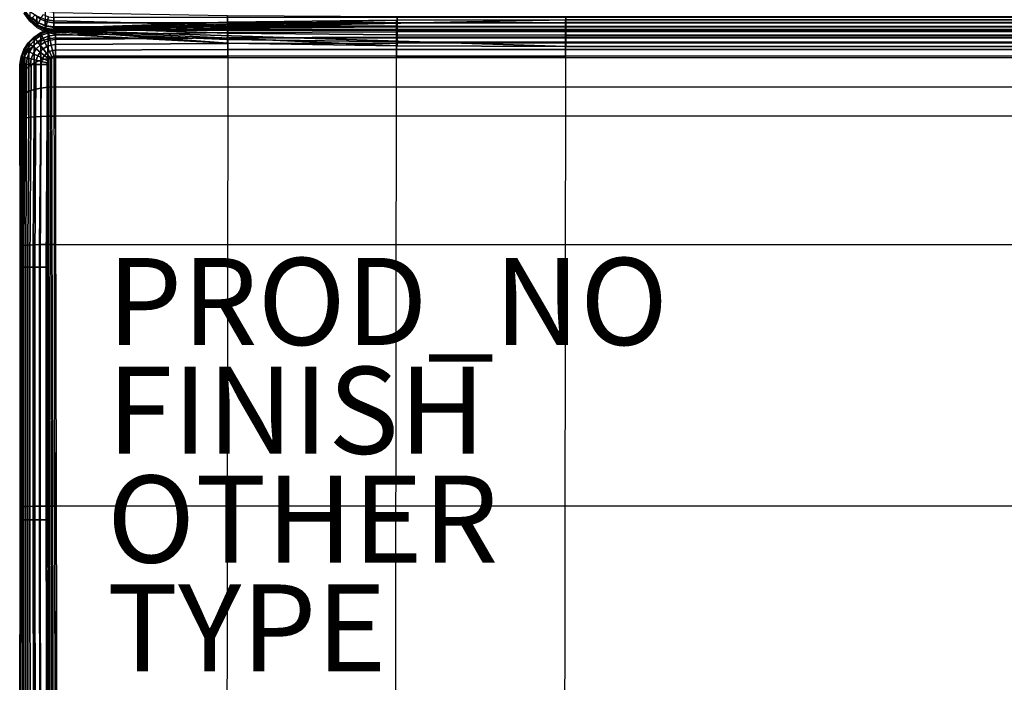
# Model space of a CAD drawing. Units: inches. Extents: x 0 to 45.3, y -50.3 to 0.1.
# Drawn here: x 0 to 22.6, y -23.8 to -8.5 of the extents above; entities that cross this region are included whole.
import ezdxf

# ---------------------------------------------------------------- set-up
doc = ezdxf.new("R2010")
doc.units = ezdxf.units.IN
doc.header["$MEASUREMENT"] = 0
for name, color, linetype in [('SEAT-BACK', 5, 'Continuous'), ('SEAT-FINISH', 7, 'Continuous'), ('SEAT-OTHER', 7, 'Continuous'), ('SEAT-PROD_NO', 7, 'Continuous'), ('SEAT-SEAT', 5, 'Continuous'), ('SEAT-TYPE', 7, 'Continuous')]:
    doc.layers.add(name, color=color, linetype=linetype)
doc.styles.get("Standard").update_dxf_attribs({"font": 'arial.ttf'})

msp = doc.modelspace()

# ---------------------------------------------------------------- linework, layer by layer
at = {"layer": 'SEAT-BACK'}
for points in [[(0.103, -8.305, 24.401), (0.104, -8.368, 24.234), (0.228, -8.535, 24.272), (0.226, -8.458, 24.475)], [(0.226, -8.343, 24.653), (0.226, -8.458, 24.475), (0.387, -8.582, 24.531), (0.387, -8.449, 24.736)], [(0.577, -8.334, 24.98), (0.577, -8.521, 24.79), (0.783, -8.552, 24.811), (0.783, -8.358, 25.01)], [(4.766, -8.649, 24.89), (0.783, -8.552, 24.811), (0.783, -8.358, 25.01), (4.766, -8.432, 25.122)], [(0.119, -8.367, 1.383), (0.241, -8.526, 1.383), (0.227, -8.54, 1.535), (0.102, -8.377, 1.535)], [(0.227, -8.54, 1.535), (0.229, -8.564, 24.052), (0.105, -8.391, 24.051), (0.102, -8.377, 1.535)], [(0.104, -8.368, 24.234), (0.105, -8.391, 24.051), (0.229, -8.564, 24.052), (0.228, -8.535, 24.272)], [(0.226, -8.458, 24.475), (0.228, -8.535, 24.272), (0.388, -8.67, 24.3), (0.387, -8.582, 24.531)], [(0.241, -8.526, 1.383), (0.4, -8.648, 1.383), (0.39, -8.665, 1.535), (0.227, -8.54, 1.535)], [(0.39, -8.665, 1.535), (0.389, -8.705, 24.051), (0.229, -8.564, 24.052), (0.227, -8.54, 1.535)], [(0.228, -8.535, 24.272), (0.229, -8.564, 24.052), (0.389, -8.705, 24.051), (0.388, -8.67, 24.3)], [(0.283, -8.484, 1.24), (0.429, -8.597, 1.24), (0.4, -8.648, 1.383), (0.241, -8.526, 1.383)], [(0.349, -8.418, 1.118), (0.476, -8.516, 1.118), (0.429, -8.597, 1.24), (0.283, -8.484, 1.24)], [(0.387, -8.449, 24.736), (0.387, -8.582, 24.531), (0.577, -8.667, 24.566), (0.577, -8.521, 24.79)], [(0.387, -8.582, 24.531), (0.388, -8.67, 24.3), (0.577, -8.765, 24.316), (0.577, -8.667, 24.566)], [(0.476, -8.516, 1.118), (0.625, -8.577, 1.118), (0.6, -8.668, 1.24), (0.429, -8.597, 1.24)], [(0.537, -8.41, 1.024), (0.656, -8.459, 1.024), (0.625, -8.577, 1.118), (0.476, -8.516, 1.118)], [(0.577, -8.521, 24.79), (0.577, -8.667, 24.566), (0.783, -8.706, 24.579), (0.783, -8.552, 24.811)], [(0.625, -8.577, 1.118), (0.783, -8.598, 1.118), (0.783, -8.692, 1.24), (0.6, -8.668, 1.24)], [(0.656, -8.459, 1.024), (0.783, -8.476, 1.024), (0.783, -8.598, 1.118), (0.625, -8.577, 1.118)], [(34.911, -8.476, 1.024), (0.783, -8.476, 1.024), (0.783, -8.598, 1.118), (34.911, -8.598, 1.118)], [(4.766, -8.836, 24.634), (0.783, -8.706, 24.579), (0.783, -8.552, 24.811), (4.766, -8.649, 24.89)], [(8.661, -8.676, 24.913), (4.766, -8.649, 24.89), (4.766, -8.432, 25.122), (8.661, -8.452, 25.154)], [(12.537, -8.682, 24.917), (8.661, -8.676, 24.913), (8.661, -8.452, 25.154), (12.537, -8.457, 25.161)], [(23.26, -8.682, 24.917), (12.537, -8.682, 24.917), (12.537, -8.457, 25.161), (23.26, -8.457, 25.161)], [(0.388, -8.67, 24.3), (0.389, -8.705, 24.051), (0.577, -8.805, 24.049), (0.577, -8.765, 24.316)], [(0.58, -8.744, 1.535), (0.577, -8.805, 24.049), (0.389, -8.705, 24.051), (0.39, -8.665, 1.535)], [(0.4, -8.648, 1.383), (0.585, -8.725, 1.383), (0.58, -8.744, 1.535), (0.39, -8.665, 1.535)], [(0.429, -8.597, 1.24), (0.6, -8.668, 1.24), (0.585, -8.725, 1.383), (0.4, -8.648, 1.383)], [(0.577, -8.667, 24.566), (0.577, -8.765, 24.316), (0.783, -8.81, 24.322), (0.783, -8.706, 24.579)], [(0.783, -8.771, 1.535), (0.783, -8.854, 24.047), (0.577, -8.805, 24.049), (0.58, -8.744, 1.535)], [(0.577, -8.765, 24.316), (0.577, -8.805, 24.049), (0.783, -8.854, 24.047), (0.783, -8.81, 24.322)], [(0.585, -8.725, 1.383), (0.783, -8.751, 1.383), (0.783, -8.771, 1.535), (0.58, -8.744, 1.535)], [(0.6, -8.668, 1.24), (0.783, -8.692, 1.24), (0.783, -8.751, 1.383), (0.585, -8.725, 1.383)], [(34.911, -8.598, 1.118), (0.783, -8.598, 1.118), (0.783, -8.692, 1.24), (34.911, -8.692, 1.24)], [(34.911, -8.692, 1.24), (0.783, -8.692, 1.24), (0.783, -8.751, 1.383), (34.911, -8.751, 1.383)], [(4.766, -8.984, 24.353), (0.783, -8.81, 24.322), (0.783, -8.706, 24.579), (4.766, -8.836, 24.634)], [(34.911, -8.751, 1.383), (0.783, -8.751, 1.383), (0.783, -8.771, 1.535), (34.911, -8.771, 1.535)], [(0.783, -8.771, 1.535), (0.783, -8.771, 1.535), (4.766, -9.069, 24.047), (8.661, -9.129, 24.047)], [(0.783, -8.771, 1.535), (0.783, -8.771, 1.535), (0.783, -8.854, 24.047), (4.766, -9.069, 24.047)], [(0.783, -8.771, 1.535), (0.783, -8.771, 1.535), (8.661, -9.129, 24.047), (12.537, -9.142, 24.047)], [(34.911, -8.771, 1.535), (0.783, -8.771, 1.535), (12.537, -9.142, 24.047), (23.26, -9.142, 24.047)], [(4.766, -9.069, 24.047), (0.783, -8.854, 24.047), (0.783, -8.81, 24.322), (4.766, -8.984, 24.353)], [(8.661, -8.872, 24.648), (4.766, -8.836, 24.634), (4.766, -8.649, 24.89), (8.661, -8.676, 24.913)], [(12.537, -8.88, 24.651), (8.661, -8.872, 24.648), (8.661, -8.676, 24.913), (12.537, -8.682, 24.917)], [(23.26, -8.88, 24.651), (12.537, -8.88, 24.651), (12.537, -8.682, 24.917), (23.26, -8.682, 24.917)], [(8.661, -9.032, 24.361), (4.766, -8.984, 24.353), (4.766, -8.836, 24.634), (8.661, -8.872, 24.648)], [(8.661, -9.129, 24.047), (4.766, -9.069, 24.047), (4.766, -8.984, 24.353), (8.661, -9.032, 24.361)], [(12.537, -9.042, 24.362), (8.661, -9.032, 24.361), (8.661, -8.872, 24.648), (12.537, -8.88, 24.651)], [(12.537, -9.142, 24.047), (8.661, -9.129, 24.047), (8.661, -9.032, 24.361), (12.537, -9.042, 24.362)], [(23.26, -9.042, 24.362), (12.537, -9.042, 24.362), (12.537, -8.88, 24.651), (23.26, -8.88, 24.651)], [(23.26, -9.142, 24.047), (12.537, -9.142, 24.047), (12.537, -9.042, 24.362), (23.26, -9.042, 24.362)]]:
    msp.add_3dface(points, dxfattribs=at)
at = {"layer": 'SEAT-SEAT'}
for points in [[(0.821, -8.771, 13.042), (0.821, -8.771, 13.042), (12.526, -8.527, 1.535), (8.651, -8.538, 1.535)], [(0.821, -8.771, 13.042), (34.918, -8.771, 13.042), (23.106, -8.527, 1.535), (12.526, -8.527, 1.535)], [(0.821, -8.771, 13.042), (0.821, -8.771, 13.042), (8.651, -8.538, 1.535), (4.773, -8.584, 1.535)], [(0.821, -8.722, 1.535), (4.773, -8.584, 1.535), (4.773, -8.639, 1.398), (0.821, -8.747, 1.402)], [(4.773, -8.584, 1.535), (4.773, -8.584, 1.535), (0.821, -8.722, 1.535), (0.821, -8.771, 13.042)], [(4.773, -8.584, 1.535), (8.651, -8.538, 1.535), (8.651, -8.603, 1.397), (4.773, -8.639, 1.398)], [(8.651, -8.538, 1.535), (12.526, -8.527, 1.535), (12.526, -8.594, 1.397), (8.651, -8.603, 1.397)], [(12.526, -8.527, 1.535), (23.106, -8.527, 1.535), (23.106, -8.594, 1.397), (12.526, -8.594, 1.397)], [(0.479, -8.849, 13.042), (0.472, -8.822, 1.535), (0.641, -8.753, 1.535), (0.646, -8.791, 13.042)], [(0.641, -8.753, 1.535), (0.645, -8.775, 1.402), (0.48, -8.841, 1.402), (0.472, -8.822, 1.535)], [(0.646, -8.791, 13.042), (0.646, -8.964, 13.846), (0.479, -9.017, 13.822), (0.479, -8.849, 13.042)], [(0.645, -8.775, 1.402), (0.655, -8.825, 1.278), (0.5, -8.885, 1.278), (0.48, -8.841, 1.402)], [(0.646, -8.791, 13.042), (0.641, -8.753, 1.535), (0.821, -8.722, 1.535), (0.821, -8.771, 13.042)], [(0.821, -8.722, 1.535), (0.821, -8.747, 1.402), (0.645, -8.775, 1.402), (0.641, -8.753, 1.535)], [(0.821, -8.747, 1.402), (0.82, -8.801, 1.278), (0.655, -8.825, 1.278), (0.645, -8.775, 1.402)], [(0.821, -8.771, 13.042), (0.821, -8.946, 13.855), (0.646, -8.964, 13.846), (0.646, -8.791, 13.042)], [(0.82, -8.801, 1.278), (0.819, -8.88, 1.167), (0.671, -8.901, 1.167), (0.655, -8.825, 1.278)], [(0.82, -8.801, 1.278), (4.773, -8.721, 1.274), (4.773, -8.824, 1.167), (0.819, -8.88, 1.167)], [(0.821, -8.747, 1.402), (4.773, -8.639, 1.398), (4.773, -8.721, 1.274), (0.82, -8.801, 1.278)], [(34.918, -8.771, 13.042), (0.821, -8.771, 13.042), (0.821, -8.946, 13.855), (34.918, -8.946, 13.855)], [(4.773, -8.639, 1.398), (8.651, -8.603, 1.397), (8.651, -8.694, 1.275), (4.773, -8.721, 1.274)], [(4.773, -8.721, 1.274), (8.651, -8.694, 1.275), (8.651, -8.804, 1.168), (4.773, -8.824, 1.167)], [(4.773, -8.824, 1.167), (8.651, -8.804, 1.168), (8.651, -8.929, 1.08), (4.773, -8.942, 1.078)], [(8.651, -8.603, 1.397), (12.526, -8.594, 1.397), (12.526, -8.687, 1.275), (8.651, -8.694, 1.275)], [(8.651, -8.694, 1.275), (12.526, -8.687, 1.275), (12.526, -8.799, 1.169), (8.651, -8.804, 1.168)], [(8.651, -8.804, 1.168), (12.526, -8.799, 1.169), (12.526, -8.925, 1.08), (8.651, -8.929, 1.08)], [(12.526, -8.594, 1.397), (23.106, -8.594, 1.397), (23.106, -8.687, 1.275), (12.526, -8.687, 1.275)], [(12.526, -8.687, 1.275), (23.106, -8.687, 1.275), (23.106, -8.799, 1.169), (12.526, -8.799, 1.169)], [(12.526, -8.799, 1.169), (23.106, -8.799, 1.169), (23.106, -8.925, 1.08), (12.526, -8.925, 1.08)], [(0.205, -9.067, 13.042), (0.193, -9.055, 1.535), (0.321, -8.925, 1.535), (0.33, -8.943, 13.042)], [(0.321, -8.925, 1.535), (0.332, -8.94, 1.402), (0.207, -9.067, 1.402), (0.193, -9.055, 1.535)], [(0.33, -8.943, 13.042), (0.33, -9.103, 13.783), (0.205, -9.216, 13.732), (0.205, -9.067, 13.042)], [(0.332, -8.94, 1.402), (0.361, -8.977, 1.278), (0.243, -9.095, 1.278), (0.207, -9.067, 1.402)], [(0.361, -8.977, 1.278), (0.405, -9.035, 1.167), (0.3, -9.141, 1.167), (0.243, -9.095, 1.278)], [(0.405, -9.035, 1.167), (0.465, -9.11, 1.074), (0.374, -9.2, 1.074), (0.3, -9.141, 1.167)], [(0.33, -8.943, 13.042), (0.321, -8.925, 1.535), (0.472, -8.822, 1.535), (0.479, -8.849, 13.042)], [(0.472, -8.822, 1.535), (0.48, -8.841, 1.402), (0.332, -8.94, 1.402), (0.321, -8.925, 1.535)], [(0.479, -8.849, 13.042), (0.479, -9.017, 13.822), (0.33, -9.103, 13.783), (0.33, -8.943, 13.042)], [(0.479, -9.017, 13.822), (0.479, -9.455, 14.434), (0.33, -9.519, 14.364), (0.33, -9.103, 13.783)], [(0.48, -8.841, 1.402), (0.5, -8.885, 1.278), (0.361, -8.977, 1.278), (0.332, -8.94, 1.402)], [(0.5, -8.885, 1.278), (0.531, -8.953, 1.167), (0.405, -9.035, 1.167), (0.361, -8.977, 1.278)], [(0.531, -8.953, 1.167), (0.572, -9.041, 1.074), (0.465, -9.11, 1.074), (0.405, -9.035, 1.167)], [(0.572, -9.041, 1.074), (0.622, -9.145, 1.004), (0.535, -9.199, 1.004), (0.465, -9.11, 1.074)], [(0.646, -8.964, 13.846), (0.645, -9.416, 14.479), (0.479, -9.455, 14.434), (0.479, -9.017, 13.822)], [(0.655, -8.825, 1.278), (0.671, -8.901, 1.167), (0.531, -8.953, 1.167), (0.5, -8.885, 1.278)], [(0.671, -8.901, 1.167), (0.692, -8.997, 1.074), (0.572, -9.041, 1.074), (0.531, -8.953, 1.167)], [(0.692, -8.997, 1.074), (0.718, -9.11, 1.004), (0.622, -9.145, 1.004), (0.572, -9.041, 1.074)], [(0.821, -8.946, 13.855), (0.821, -9.402, 14.495), (0.645, -9.416, 14.479), (0.646, -8.964, 13.846)], [(0.819, -8.88, 1.167), (0.819, -8.981, 1.074), (0.692, -8.997, 1.074), (0.671, -8.901, 1.167)], [(0.819, -8.981, 1.074), (0.82, -9.098, 1.004), (0.718, -9.11, 1.004), (0.692, -8.997, 1.074)], [(0.819, -8.88, 1.167), (4.773, -8.824, 1.167), (4.773, -8.942, 1.078), (0.819, -8.981, 1.074)], [(0.819, -8.981, 1.074), (4.773, -8.942, 1.078), (4.773, -9.073, 1.008), (0.82, -9.098, 1.004)], [(0.821, -8.946, 13.855), (34.918, -8.946, 13.855), (34.918, -9.402, 14.495), (0.821, -9.402, 14.495)], [(4.773, -8.942, 1.078), (8.651, -8.929, 1.08), (8.651, -9.065, 1.01), (4.773, -9.073, 1.008)], [(8.651, -8.929, 1.08), (12.526, -8.925, 1.08), (12.526, -9.062, 1.01), (8.651, -9.065, 1.01)], [(12.526, -8.925, 1.08), (23.106, -8.925, 1.08), (23.106, -9.062, 1.01), (12.526, -9.062, 1.01)], [(0.053, -9.383, 13.042), (0.027, -9.378, 1.535), (0.093, -9.208, 1.535), (0.112, -9.217, 13.042)], [(0.093, -9.208, 1.535), (0.11, -9.216, 1.402), (0.047, -9.382, 1.402), (0.027, -9.378, 1.535)], [(0.11, -9.216, 1.402), (0.153, -9.236, 1.278), (0.095, -9.391, 1.278), (0.047, -9.382, 1.402)], [(0.112, -9.217, 13.042), (0.112, -9.352, 13.67), (0.053, -9.504, 13.601), (0.053, -9.383, 13.042)], [(0.112, -9.217, 13.042), (0.093, -9.208, 1.535), (0.193, -9.055, 1.535), (0.205, -9.067, 13.042)], [(0.193, -9.055, 1.535), (0.207, -9.067, 1.402), (0.11, -9.216, 1.402), (0.093, -9.208, 1.535)], [(0.153, -9.236, 1.278), (0.22, -9.267, 1.167), (0.168, -9.407, 1.167), (0.095, -9.391, 1.278)], [(0.207, -9.067, 1.402), (0.243, -9.095, 1.278), (0.153, -9.236, 1.278), (0.11, -9.216, 1.402)], [(0.205, -9.067, 13.042), (0.205, -9.216, 13.732), (0.112, -9.352, 13.67), (0.112, -9.217, 13.042)], [(0.205, -9.216, 13.732), (0.205, -9.604, 14.271), (0.112, -9.705, 14.16), (0.112, -9.352, 13.67)], [(0.243, -9.095, 1.278), (0.3, -9.141, 1.167), (0.22, -9.267, 1.167), (0.153, -9.236, 1.278)], [(0.22, -9.267, 1.167), (0.306, -9.308, 1.074), (0.263, -9.428, 1.074), (0.168, -9.407, 1.167)], [(0.33, -9.103, 13.783), (0.33, -9.519, 14.364), (0.205, -9.604, 14.271), (0.205, -9.216, 13.732)], [(0.3, -9.141, 1.167), (0.374, -9.2, 1.074), (0.306, -9.308, 1.074), (0.22, -9.267, 1.167)], [(0.374, -9.2, 1.074), (0.463, -9.272, 1.004), (0.409, -9.358, 1.004), (0.306, -9.308, 1.074)], [(0.465, -9.11, 1.074), (0.535, -9.199, 1.004), (0.463, -9.272, 1.004), (0.374, -9.2, 1.074)], [(0.535, -9.199, 1.004), (0.615, -9.299, 0.96), (0.562, -9.352, 0.96), (0.463, -9.272, 1.004)], [(0.622, -9.145, 1.004), (0.677, -9.26, 0.96), (0.615, -9.299, 0.96), (0.535, -9.199, 1.004)], [(0.677, -9.26, 0.96), (0.736, -9.381, 0.945), (0.698, -9.405, 0.945), (0.615, -9.299, 0.96)], [(0.718, -9.11, 1.004), (0.747, -9.235, 0.96), (0.677, -9.26, 0.96), (0.622, -9.145, 1.004)], [(0.747, -9.235, 0.96), (0.777, -9.366, 0.945), (0.736, -9.381, 0.945), (0.677, -9.26, 0.96)], [(0.82, -9.098, 1.004), (0.821, -9.227, 0.96), (0.747, -9.235, 0.96), (0.718, -9.11, 1.004)], [(0.821, -9.227, 0.96), (0.821, -9.362, 0.945), (0.777, -9.366, 0.945), (0.747, -9.235, 0.96)], [(0.82, -9.098, 1.004), (4.773, -9.073, 1.008), (4.773, -9.214, 0.962), (0.821, -9.227, 0.96)], [(0.821, -9.227, 0.96), (4.773, -9.214, 0.962), (4.773, -9.362, 0.945), (0.821, -9.362, 0.945)], [(4.773, -9.073, 1.008), (8.651, -9.065, 1.01), (8.651, -9.21, 0.963), (4.773, -9.214, 0.962)], [(4.773, -9.214, 0.962), (8.651, -9.21, 0.963), (8.651, -9.362, 0.945), (4.773, -9.362, 0.945)], [(8.651, -9.065, 1.01), (12.526, -9.062, 1.01), (12.526, -9.209, 0.963), (8.651, -9.21, 0.963)], [(8.651, -9.21, 0.963), (12.526, -9.209, 0.963), (12.526, -9.362, 0.945), (8.651, -9.362, 0.945)], [(12.526, -9.062, 1.01), (23.106, -9.062, 1.01), (23.106, -9.209, 0.963), (12.526, -9.209, 0.963)], [(12.526, -9.209, 0.963), (23.106, -9.209, 0.963), (23.106, -9.362, 0.945), (12.526, -9.362, 0.945)], [(0.034, -9.558, 13.042), (-0.002, -9.558, 1.535), (0.027, -9.378, 1.535), (0.053, -9.383, 13.042)], [(0.027, -9.378, 1.535), (0.047, -9.382, 1.402), (0.021, -9.558, 1.402), (-0.002, -9.558, 1.535)], [(0.047, -9.382, 1.402), (0.095, -9.391, 1.278), (0.072, -9.556, 1.278), (0.021, -9.558, 1.402)], [(0.053, -9.383, 13.042), (0.053, -9.504, 13.601), (0.034, -9.663, 13.529), (0.034, -9.558, 13.042)], [(0.112, -9.352, 13.67), (0.112, -9.705, 14.16), (0.053, -9.818, 14.038), (0.053, -9.504, 13.601)], [(0.095, -9.391, 1.278), (0.168, -9.407, 1.167), (0.149, -9.555, 1.167), (0.072, -9.556, 1.278)], [(0.168, -9.407, 1.167), (0.263, -9.428, 1.074), (0.247, -9.555, 1.074), (0.149, -9.555, 1.167)], [(0.263, -9.428, 1.074), (0.374, -9.455, 1.004), (0.363, -9.556, 1.004), (0.247, -9.555, 1.074)], [(0.306, -9.308, 1.074), (0.409, -9.358, 1.004), (0.374, -9.455, 1.004), (0.263, -9.428, 1.074)], [(0.479, -9.455, 14.434), (0.479, -10.098, 14.833), (0.33, -10.13, 14.74), (0.33, -9.519, 14.364)], [(0.374, -9.455, 1.004), (0.498, -9.484, 0.96), (0.49, -9.558, 0.96), (0.363, -9.556, 1.004)], [(0.409, -9.358, 1.004), (0.523, -9.414, 0.96), (0.498, -9.484, 0.96), (0.374, -9.455, 1.004)], [(0.463, -9.272, 1.004), (0.562, -9.352, 0.96), (0.523, -9.414, 0.96), (0.409, -9.358, 1.004)], [(0.645, -9.416, 14.479), (0.645, -10.078, 14.892), (0.479, -10.098, 14.833), (0.479, -9.455, 14.434)], [(0.498, -9.484, 0.96), (0.629, -9.515, 0.945), (0.624, -9.558, 0.945), (0.49, -9.558, 0.96)], [(0.523, -9.414, 0.96), (0.644, -9.473, 0.945), (0.629, -9.515, 0.945), (0.498, -9.484, 0.96)], [(0.562, -9.352, 0.96), (0.667, -9.436, 0.945), (0.644, -9.473, 0.945), (0.523, -9.414, 0.96)], [(0.615, -9.299, 0.96), (0.698, -9.405, 0.945), (0.667, -9.436, 0.945), (0.562, -9.352, 0.96)], [(0.718, -49.268, 0.945), (0.629, -9.515, 0.945), (0.644, -9.473, 0.945), (0.733, -49.31, 0.945)], [(0.644, -9.473, 0.945), (0.733, -49.31, 0.945), (0.756, -49.347, 0.945), (0.667, -9.436, 0.945)], [(0.821, -9.402, 14.495), (0.821, -10.071, 14.916), (0.645, -10.078, 14.892), (0.645, -9.416, 14.479)], [(0.756, -49.347, 0.945), (0.667, -9.436, 0.945), (0.698, -9.405, 0.945), (0.788, -49.378, 0.945)], [(0.698, -9.405, 0.945), (0.788, -49.378, 0.945), (0.825, -49.402, 0.945), (0.736, -9.381, 0.945)], [(0.825, -49.402, 0.945), (0.736, -9.381, 0.945), (0.777, -9.366, 0.945), (0.867, -49.416, 0.945)], [(0.777, -9.366, 0.945), (0.867, -49.416, 0.945), (0.91, -49.421, 0.945), (0.821, -9.362, 0.945)], [(0.91, -49.421, 0.945), (0.821, -9.362, 0.945), (4.773, -9.362, 0.945), (4.722, -49.421, 0.945)], [(34.918, -9.402, 14.495), (0.821, -9.402, 14.495), (0.821, -10.071, 14.916), (34.918, -10.071, 14.916)], [(4.773, -9.362, 0.945), (4.722, -49.421, 0.945), (8.601, -49.421, 0.945), (8.651, -9.362, 0.945)], [(8.601, -49.421, 0.945), (8.651, -9.362, 0.945), (12.526, -9.362, 0.945), (12.476, -49.421, 0.945)], [(12.526, -9.362, 0.945), (12.476, -49.421, 0.945), (23.056, -49.421, 0.945), (23.106, -9.362, 0.945)], [(0.008, -14.211, 1.535), (-0.002, -9.558, 1.535), (0.021, -9.558, 1.402), (0.023, -14.211, 1.404)], [(0.008, -13.731, 14.521), (0.008, -14.211, 1.535), (-0.002, -9.558, 1.535), (0.034, -10.819, 14.236)], [(-0.002, -9.558, 1.535), (0.034, -10.819, 14.236), (0.034, -10.339, 14.153)], [(-0.002, -9.558, 1.535), (0.034, -10.339, 14.153), (0.034, -9.937, 13.909)], [(-0.002, -9.558, 1.535), (0.034, -9.937, 13.909), (0.034, -9.663, 13.529)], [(-0.002, -9.558, 1.535), (0.034, -9.663, 13.529), (0.034, -9.558, 13.042)], [(0.023, -14.211, 1.404), (0.021, -9.558, 1.402), (0.072, -9.556, 1.278), (0.066, -14.211, 1.279)], [(0.053, -9.504, 13.601), (0.053, -9.818, 14.038), (0.034, -9.937, 13.909), (0.034, -9.663, 13.529)], [(0.112, -9.705, 14.16), (0.112, -10.222, 14.477), (0.054, -10.279, 14.319), (0.053, -9.818, 14.038)], [(0.066, -14.211, 1.279), (0.072, -9.556, 1.278), (0.149, -9.555, 1.167), (0.137, -14.211, 1.167)], [(0.205, -9.604, 14.271), (0.206, -10.172, 14.62), (0.112, -10.222, 14.477), (0.112, -9.705, 14.16)], [(0.137, -14.211, 1.167), (0.149, -9.555, 1.167), (0.256, -9.558, 1.074), (0.23, -14.211, 1.074)], [(0.33, -9.519, 14.364), (0.33, -10.13, 14.74), (0.206, -10.172, 14.62), (0.205, -9.604, 14.271)], [(0.23, -14.211, 1.074), (0.256, -9.558, 1.074), (0.363, -9.556, 1.004), (0.342, -14.211, 1.003)], [(0.342, -14.211, 1.003), (0.363, -9.556, 1.004), (0.49, -9.558, 0.96), (0.467, -14.211, 0.96)], [(0.467, -14.211, 0.96), (0.49, -9.558, 0.96), (0.624, -9.558, 0.945), (0.598, -14.211, 0.945)], [(0.624, -9.558, 0.945), (0.713, -49.225, 0.945), (0.718, -49.268, 0.945), (0.629, -9.515, 0.945)], [(0.053, -9.818, 14.038), (0.054, -10.279, 14.319), (0.034, -10.339, 14.153), (0.034, -9.937, 13.909)], [(0.206, -10.172, 14.62), (0.206, -10.772, 14.733), (0.113, -10.786, 14.582), (0.112, -10.222, 14.477)], [(0.33, -10.13, 14.74), (0.33, -10.761, 14.862), (0.206, -10.772, 14.733), (0.206, -10.172, 14.62)], [(0.479, -10.098, 14.833), (0.478, -10.752, 14.962), (0.33, -10.761, 14.862), (0.33, -10.13, 14.74)], [(0.645, -10.078, 14.892), (0.644, -10.746, 15.028), (0.478, -10.752, 14.962), (0.479, -10.098, 14.833)], [(0.821, -10.071, 14.916), (0.821, -10.744, 15.055), (0.644, -10.746, 15.028), (0.645, -10.078, 14.892)], [(0.821, -10.071, 14.916), (34.918, -10.071, 14.916), (34.918, -10.744, 15.055), (0.821, -10.744, 15.055)], [(0.054, -10.279, 14.319), (0.054, -10.802, 14.413), (0.034, -10.819, 14.236), (0.034, -10.339, 14.153)], [(0.112, -10.222, 14.477), (0.113, -10.786, 14.582), (0.054, -10.802, 14.413), (0.054, -10.279, 14.319)], [(0.054, -10.802, 14.413), (0.029, -13.721, 14.703), (0.008, -13.731, 14.521), (0.034, -10.819, 14.236)], [(0.113, -10.786, 14.582), (0.089, -13.712, 14.876), (0.029, -13.721, 14.703), (0.054, -10.802, 14.413)], [(0.206, -10.772, 14.733), (0.183, -13.704, 15.033), (0.089, -13.712, 14.876), (0.113, -10.786, 14.582)], [(0.33, -10.761, 14.862), (0.305, -13.698, 15.169), (0.183, -13.704, 15.033), (0.206, -10.772, 14.733)], [(0.478, -10.752, 14.962), (0.451, -13.693, 15.28), (0.305, -13.698, 15.169), (0.33, -10.761, 14.862)], [(0.644, -10.746, 15.028), (0.617, -13.69, 15.359), (0.451, -13.693, 15.28), (0.478, -10.752, 14.962)], [(0.821, -10.744, 15.055), (0.795, -13.688, 15.4), (0.617, -13.69, 15.359), (0.644, -10.746, 15.028)], [(34.918, -10.744, 15.055), (0.821, -10.744, 15.055), (0.795, -13.688, 15.4), (34.922, -13.688, 15.4)], [(0.029, -13.721, 14.703), (0.026, -19.715, 14.92), (0.004, -19.72, 14.734), (0.008, -13.731, 14.521)], [(0.005, -20.018, 1.535), (0.004, -19.72, 14.734), (0.008, -13.731, 14.521), (0.008, -14.211, 1.535)], [(0.089, -13.712, 14.876), (0.088, -19.712, 15.097), (0.026, -19.715, 14.92), (0.029, -13.721, 14.703)], [(0.183, -13.704, 15.033), (0.182, -19.708, 15.258), (0.088, -19.712, 15.097), (0.089, -13.712, 14.876)], [(0.305, -13.698, 15.169), (0.304, -19.706, 15.401), (0.182, -19.708, 15.258), (0.183, -13.704, 15.033)], [(0.451, -13.693, 15.28), (0.449, -19.703, 15.519), (0.304, -19.706, 15.401), (0.305, -13.698, 15.169)], [(0.617, -13.69, 15.359), (0.614, -19.702, 15.608), (0.449, -19.703, 15.519), (0.451, -13.693, 15.28)], [(0.795, -13.688, 15.4), (0.794, -19.702, 15.66), (0.614, -19.702, 15.608), (0.617, -13.69, 15.359)], [(0.795, -13.688, 15.4), (34.922, -13.688, 15.4), (34.922, -19.702, 15.66), (0.794, -19.702, 15.66)], [(0.005, -20.018, 1.535), (0.008, -14.211, 1.535), (0.023, -14.211, 1.404), (0.02, -20.018, 1.404)], [(0.02, -20.018, 1.404), (0.023, -14.211, 1.404), (0.066, -14.211, 1.279), (0.064, -20.018, 1.279)], [(0.064, -20.018, 1.279), (0.066, -14.211, 1.279), (0.137, -14.211, 1.167), (0.135, -20.018, 1.167)], [(0.135, -20.018, 1.167), (0.137, -14.211, 1.167), (0.23, -14.211, 1.074), (0.229, -20.018, 1.074)], [(0.229, -20.018, 1.074), (0.23, -14.211, 1.074), (0.342, -14.211, 1.003), (0.341, -20.018, 1.003)], [(0.341, -20.018, 1.003), (0.342, -14.211, 1.003), (0.467, -14.211, 0.96), (0.466, -20.018, 0.96)], [(0.466, -20.018, 0.96), (0.467, -14.211, 0.96), (0.598, -14.211, 0.945), (0.598, -20.018, 0.945)], [(0.026, -19.715, 14.92), (0.022, -25.57, 14.996), (-0.004, -25.571, 14.808), (0.004, -19.72, 14.734)], [(-0.004, -25.571, 14.808), (0, -25.669, 1.535), (0.005, -20.018, 1.535), (0.004, -19.72, 14.734)], [(0.088, -19.712, 15.097), (0.088, -25.57, 15.175), (0.022, -25.57, 14.996), (0.026, -19.715, 14.92)], [(0.182, -19.708, 15.258), (0.186, -25.569, 15.337), (0.088, -25.57, 15.175), (0.088, -19.712, 15.097)], [(0.304, -19.706, 15.401), (0.311, -25.568, 15.481), (0.186, -25.569, 15.337), (0.182, -19.708, 15.258)], [(0.449, -19.703, 15.519), (0.457, -25.568, 15.602), (0.311, -25.568, 15.481), (0.304, -19.706, 15.401)], [(0.614, -19.702, 15.608), (0.623, -25.567, 15.695), (0.457, -25.568, 15.602), (0.449, -19.703, 15.519)], [(0.794, -19.702, 15.66), (0.805, -25.567, 15.75), (0.623, -25.567, 15.695), (0.614, -19.702, 15.608)], [(34.922, -19.702, 15.66), (0.794, -19.702, 15.66), (0.805, -25.567, 15.75), (34.922, -25.567, 15.75)], [(0, -25.669, 1.535), (0.005, -20.018, 1.535), (0.02, -20.018, 1.404), (0.018, -25.669, 1.403)], [(0.018, -25.669, 1.403), (0.02, -20.018, 1.404), (0.064, -20.018, 1.279), (0.066, -25.669, 1.278)], [(0.066, -25.669, 1.278), (0.064, -20.018, 1.279), (0.135, -20.018, 1.167), (0.14, -25.669, 1.167)], [(0.14, -25.669, 1.167), (0.135, -20.018, 1.167), (0.229, -20.018, 1.074), (0.236, -25.669, 1.074)], [(0.236, -25.669, 1.074), (0.229, -20.018, 1.074), (0.341, -20.018, 1.003), (0.349, -25.669, 1.004)], [(0.349, -25.669, 1.004), (0.341, -20.018, 1.003), (0.466, -20.018, 0.96), (0.475, -25.669, 0.96)], [(0.475, -25.669, 0.96), (0.466, -20.018, 0.96), (0.598, -20.018, 0.945), (0.608, -25.669, 0.945)]]:
    msp.add_3dface(points, dxfattribs=at)

# ---------------------------------------------------------------- texts
at = {"layer": 'SEAT-FINISH'}
msp.add_attdef('FINISH', (2, -18.5), '', height=2, dxfattribs=at)
at = {"layer": 'SEAT-OTHER'}
msp.add_attdef('OTHER', (2, -21), '', height=2, dxfattribs=at)
at = {"layer": 'SEAT-PROD_NO', "flags": 8}
msp.add_attdef('PROD_NO', (2, -16), 'MAGSS826104', height=2, dxfattribs=at)
at = {"layer": 'SEAT-TYPE', "flags": 2}
msp.add_attdef('TYPE', (2, -23.5), 'SEAT', height=2, dxfattribs=at)

doc.saveas('drawing.dxf')
